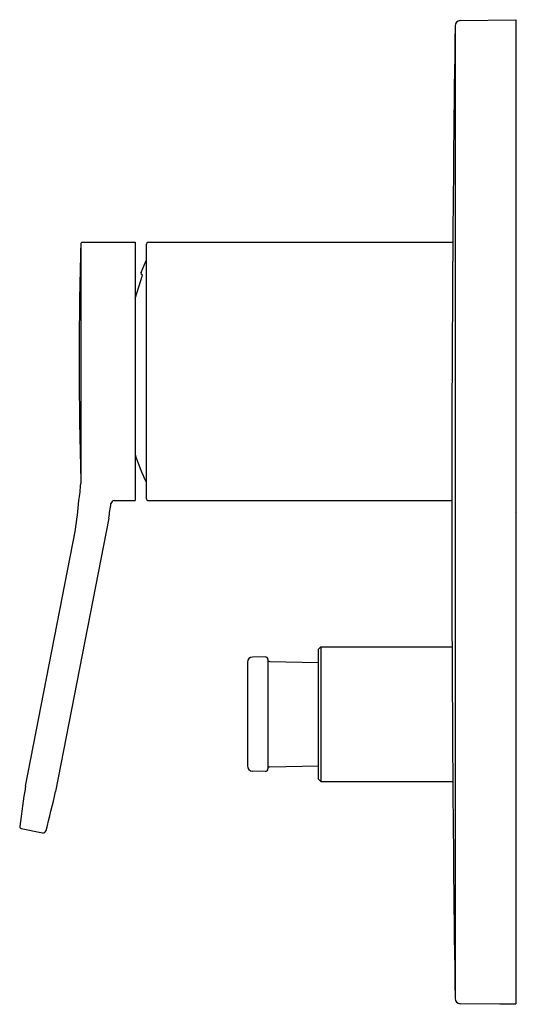
# Model space of a CAD drawing. Extents: x 3600.17 to 3603.88, y 131.93 to 139.29.
import ezdxf

# ---------------------------------------------------------------- set-up
doc = ezdxf.new("R2010")
doc.units = 0
doc.header["$LTSCALE"] = 0.64311
doc.layers.get('0').update_dxf_attribs({"color": 255, "linetype": 'CONTINUOUS'})
doc.layers.get('DEFPOINTS').update_dxf_attribs({"linetype": 'CONTINUOUS'})
doc.styles.get("Standard").update_dxf_attribs({"font": 'txt', "width": 0.8})

msp = doc.modelspace()

# ---------------------------------------------------------------- linework, layer by layer
for p, q in [((3603.4586, 139.2806), (3603.8732, 139.2878)), ((3603.8732, 139.2878), (3603.8732, 131.9372)), ((3603.4199, 139.2412), (3603.4199, 131.9788)), ((3600.6248, 137.6111), (3600.6248, 135.8239)), ((3600.6389, 137.6252), (3601.0307, 137.6252)), ((3601.0307, 137.6252), (3601.0307, 135.6961)), ((3601.1133, 137.6055), (3601.1133, 135.7158)), ((3601.133, 137.6252), (3603.4029, 137.6252)), ((3601.0751, 137.4002), (3601.1133, 137.4899)), ((3601.0307, 137.2068), (3601.0868, 137.3808)), ((3601.0868, 137.3808), (3601.0794, 137.3857)), ((3600.8757, 135.6961), (3601.0307, 135.6961)), ((3601.133, 135.6961), (3603.3954, 135.6961)), ((3600.8347, 135.5663), (3600.4376, 133.5233)), ((3600.2128, 133.5636), (3600.5851, 135.4788)), ((3602.3968, 134.5838), (3602.4165, 134.6035)), ((3602.3968, 134.5838), (3602.3968, 133.6193)), ((3602.4165, 134.6035), (3603.3973, 134.6035)), ((3602.4165, 134.6035), (3602.4165, 133.5996)), ((3602.0025, 134.5296), (3601.9086, 134.5279)), ((3602.0226, 134.5099), (3602.0226, 133.6932)), ((3602.0365, 134.495), (3602.3968, 134.4878)), ((3601.8692, 134.4886), (3601.8692, 133.7145)), ((3602.0365, 133.7081), (3602.3968, 133.7153)), ((3602.0025, 133.6735), (3601.9086, 133.6752)), ((3602.3968, 133.6193), (3602.4165, 133.5996)), ((3602.4165, 133.5996), (3603.3973, 133.5996)), ((3600.181, 133.2471), (3600.3394, 133.2163)), ((3603.7552, 131.9347), (3603.4591, 131.9394)), ((3603.7552, 131.9378), (3603.8732, 131.9372)), ((3603.7552, 131.9378), (3603.7552, 131.9347))]:
    msp.add_line(p, q)
for centre, radius, start, end in [((3603.4593, 139.2412), 0.0394, 90.99983, 180), ((3871.94, 135.6102), 268.5447, 179.225161, 180.774816), ((3634.0876, 136.7408), 33.4741, 178.51021, 181.48979), ((3600.6389, 137.6111), 0.0141, 90, 180), ((3601.133, 137.6055), 0.0197, 90, 180), ((3601.086, 137.3955), 0.0118, 156.91791, 236.29802), ((3602.8994, 136.6606), 1.9685, 198.32126, 204.86393), ((3599.7548, 135.8534), 0.8705, 349.58809, 358.05929), ((3597.2139, 135.9914), 3.4099, 351.35459, 355.03088), ((3595.455, 136.429), 5.4484, 350.88928, 352.04049), ((3600.8757, 135.6711), 0.025, 90, 172.04049), ((3601.133, 135.7158), 0.0197, 180, 270), ((3601.9099, 134.4873), 0.0407, 91.82704, 178.13539), ((3602.0029, 134.5099), 0.0197, 360, 91), ((3602.037, 134.5148), 0.0198, 223.39287, 268.7016), ((3601.9099, 133.7159), 0.0407, 181.86461, 268.17296), ((3602.0029, 133.6932), 0.0197, 269, 0), ((3602.037, 133.6884), 0.0198, 91.2984, 136.60713), ((3612.0275, 131.711), 11.9591, 171.08838, 172.54338), ((3589.6905, 136.0022), 11.0293, 345.46054, 347.01125), ((3600.1837, 133.2611), 0.0143, 172.54338, 258.99654), ((3600.3439, 133.2392), 0.0234, 258.99654, 345.46054), ((3603.4593, 131.9788), 0.0394, 180, 269.70042)]:
    msp.add_arc(centre, radius, start, end)

# ---------------------------------------------------------------- texts
at = {"layer": 'DEFPOINTS'}
for tag, p, s in [('TRADENAME', (3603.8742, 135.6098), 'ELATE'), ('MODELNUMBER', (3603.8742, 135.6114), 'K-24848IN-4FP'), ('PRODUCT', (3603.8742, 135.6081), 'VALVE TRIM')]:
    msp.add_attdef(tag, p, s, height=0.001, dxfattribs=at)

doc.saveas('drawing.dxf')
